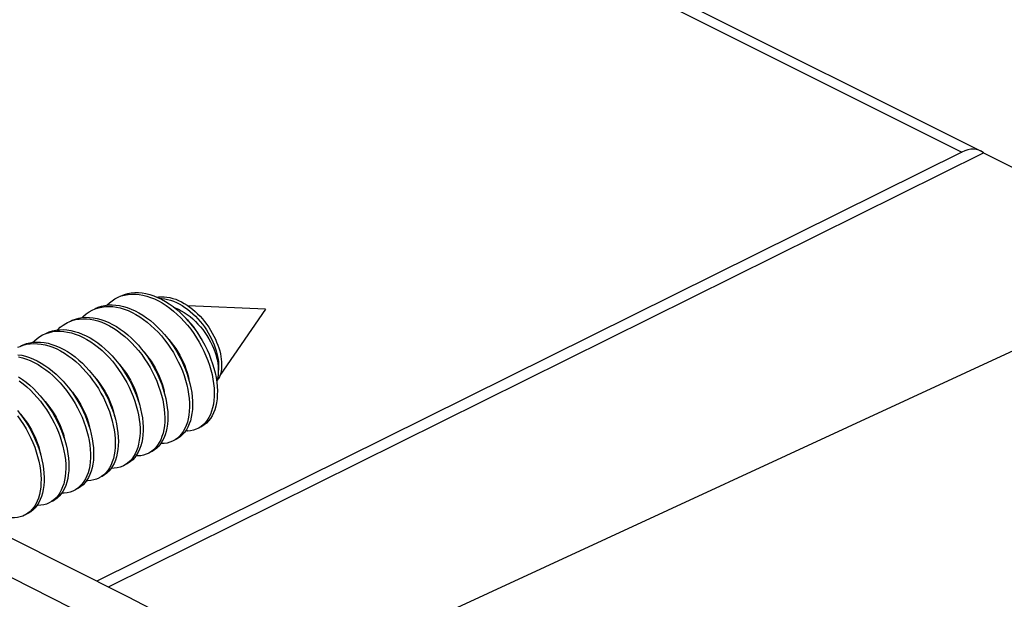
# Model space of a CAD drawing. Units: millimetres. Extents: x -76 to 85, y -63 to 63.
# Drawn here: x 39 to 61, y 10 to 24 of the extents above; entities that cross this region are included whole.
import ezdxf

# ---------------------------------------------------------------- set-up
doc = ezdxf.new("R2010")
doc.units = ezdxf.units.MM
doc.header["$LTSCALE"] = 23.1
doc.layers.get('0').update_dxf_attribs({"linetype": 'CONTINUOUS'})
doc.layers.add('ASSI', color=7, linetype='CONTINUOUS')
doc.layers.add('RACCORDO', color=7, linetype='CONTINUOUS')

msp = doc.modelspace()

# ---------------------------------------------------------------- linework, layer by layer
at = {"color": 7, "linetype": 'CONTINUOUS'}
for p, q in [((41.471, 17.258), (41.559, 17.229)), ((40.223, 16.936), (40.291, 16.966)), ((44.188, 16.962), (42.412, 17.036)), ((44.188, 16.962), (43.143, 15.44)), ((39.645, 16.485), (39.732, 16.472)), ((39.091, 16.37), (39.171, 16.404)), ((38.525, 16.087), (38.574, 16.109)), ((38.574, 16.109), (38.648, 16.136)), ((42.984, 15.361), (43, 15.258)), ((43.055, 15.396), (43.071, 15.293)), ((43.113, 15.377), (43.092, 15.345)), ((42.458, 15.263), (42.481, 15.158)), ((41.88, 15.025), (41.906, 14.919)), ((40.753, 14.444), (40.778, 14.338)), ((42.407, 14.171), (42.377, 14.202)), ((42.66, 14.242), (42.636, 14.23)), ((42.118, 13.974), (42.071, 13.947)), ((42.171, 14.012), (42.118, 13.974)), ((42.407, 14.171), (42.359, 14.177)), ((39.626, 13.862), (39.65, 13.757)), ((40.979, 13.403), (40.939, 13.381)), ((41.032, 13.44), (40.979, 13.403)), ((40.489, 13.175), (40.436, 13.135)), ((39.839, 12.832), (39.808, 12.815)), ((39.893, 12.868), (39.839, 12.832)), ((39.297, 12.564), (39.242, 12.532)), ((39.35, 12.603), (39.297, 12.564)), ((38.699, 12.262), (38.676, 12.25))]:
    msp.add_line(p, q, dxfattribs=at)
for points in [[(40.859, 17.254), (40.886, 17.267), (40.959, 17.296), (41.036, 17.317), (41.115, 17.332), (41.197, 17.339), (41.28, 17.339), (41.366, 17.331), (41.453, 17.316), (41.541, 17.294), (41.63, 17.264), (41.719, 17.228), (41.808, 17.185), (41.897, 17.135), (41.985, 17.079), (42.071, 17.017), (42.156, 16.949), (42.239, 16.876), (42.32, 16.797), (42.399, 16.714), (42.474, 16.626), (42.546, 16.535), (42.615, 16.439), (42.68, 16.341), (42.74, 16.24), (42.797, 16.137), (42.849, 16.033), (42.896, 15.927), (42.938, 15.82), (42.975, 15.713), (43.007, 15.607), (43.034, 15.501), (43.055, 15.396)], [(40.562, 17.05), (40.616, 17.102), (40.679, 17.152), (40.745, 17.195), (40.788, 17.219)], [(40.788, 17.219), (40.815, 17.231), (40.888, 17.26)], [(40.888, 17.26), (40.965, 17.282), (41.044, 17.296), (41.126, 17.304), (41.21, 17.303), (41.295, 17.296), (41.382, 17.281), (41.471, 17.258)], [(41.559, 17.229), (41.648, 17.193), (41.737, 17.15), (41.826, 17.1), (41.914, 17.044), (42, 16.982), (42.086, 16.914), (42.169, 16.84), (42.25, 16.762), (42.328, 16.679), (42.403, 16.591), (42.475, 16.499), (42.544, 16.404), (42.609, 16.306), (42.67, 16.205), (42.726, 16.102), (42.778, 15.997), (42.825, 15.891), (42.868, 15.785), (42.905, 15.678), (42.937, 15.571), (42.963, 15.465), (42.984, 15.361)], [(41.705, 17.234), (41.739, 17.239), (41.802, 17.243), (41.867, 17.242), (41.933, 17.235), (41.999, 17.223), (42.065, 17.206), (42.132, 17.184), (42.198, 17.157), (42.264, 17.125), (42.329, 17.089), (42.393, 17.049), (42.456, 17.006), (42.517, 16.958), (42.577, 16.907), (42.634, 16.853), (42.69, 16.796), (42.743, 16.737), (42.794, 16.675), (42.842, 16.611), (42.888, 16.546), (42.93, 16.48), (42.97, 16.413), (43.006, 16.345), (43.039, 16.276), (43.069, 16.208), (43.095, 16.14), (43.118, 16.073), (43.138, 16.006), (43.154, 15.941), (43.166, 15.878), (43.175, 15.816), (43.181, 15.756), (43.183, 15.698), (43.183, 15.643), (43.178, 15.591), (43.171, 15.542), (43.161, 15.495), (43.148, 15.453), (43.132, 15.413), (43.113, 15.377)], [(41.762, 17.207), (41.815, 17.205), (41.881, 17.196), (41.948, 17.183), (42.014, 17.164), (42.081, 17.14), (42.148, 17.112), (42.214, 17.079), (42.279, 17.042), (42.343, 17), (42.406, 16.955), (42.467, 16.906), (42.526, 16.853), (42.584, 16.798), (42.639, 16.74), (42.691, 16.679), (42.742, 16.616), (42.789, 16.552), (42.834, 16.486), (42.875, 16.419), (42.914, 16.351), (42.949, 16.282), (42.981, 16.213), (43.009, 16.145), (43.035, 16.077), (43.056, 16.009), (43.074, 15.943), (43.089, 15.878), (43.1, 15.815), (43.108, 15.753), (43.112, 15.694), (43.113, 15.637), (43.11, 15.583), (43.105, 15.532)], [(39.998, 16.768), (40.026, 16.796), (40.086, 16.849), (40.151, 16.895), (40.223, 16.936)], [(40.291, 16.966), (40.366, 16.991), (40.444, 17.008), (40.525, 17.019), (40.608, 17.021), (40.693, 17.017), (40.78, 17.005), (40.867, 16.986), (40.956, 16.96), (41.045, 16.926), (41.134, 16.886), (41.223, 16.839), (41.311, 16.786), (41.398, 16.726), (41.484, 16.661), (41.568, 16.589), (41.65, 16.513), (41.729, 16.432), (41.806, 16.346), (41.879, 16.256), (41.95, 16.162), (42.016, 16.065), (42.079, 15.965), (42.137, 15.863), (42.191, 15.759), (42.24, 15.654), (42.285, 15.547), (42.324, 15.44), (42.358, 15.334), (42.387, 15.227), (42.41, 15.122), (42.428, 15.019), (42.441, 14.917), (42.447, 14.818), (42.449, 14.722), (42.444, 14.629), (42.435, 14.54), (42.419, 14.455), (42.399, 14.375), (42.373, 14.3), (42.342, 14.231), (42.306, 14.167), (42.266, 14.109), (42.221, 14.057), (42.171, 14.012)], [(40.293, 16.971), (40.362, 17.001), (40.437, 17.026), (40.515, 17.044), (40.596, 17.054), (40.679, 17.057), (40.764, 17.052), (40.85, 17.04), (40.938, 17.021), (41.027, 16.995), (41.116, 16.962), (41.205, 16.921), (41.293, 16.874), (41.382, 16.821), (41.469, 16.761), (41.555, 16.696), (41.639, 16.625), (41.72, 16.548), (41.8, 16.467), (41.877, 16.381), (41.95, 16.291), (42.02, 16.198), (42.087, 16.101), (42.149, 16.001), (42.208, 15.899), (42.262, 15.795), (42.311, 15.689), (42.355, 15.583), (42.395, 15.476), (42.429, 15.369), (42.458, 15.263)], [(42.089, 17.003), (42.124, 16.99), (42.193, 16.959), (42.261, 16.924), (42.329, 16.883), (42.395, 16.838), (42.46, 16.789), (42.523, 16.736), (42.583, 16.679), (42.642, 16.619), (42.698, 16.557), (42.751, 16.491), (42.8, 16.423), (42.847, 16.354), (42.89, 16.283), (42.93, 16.212), (42.966, 16.139), (42.998, 16.067), (43.026, 15.995), (43.049, 15.923), (43.069, 15.853), (43.085, 15.784), (43.096, 15.717), (43.103, 15.653), (43.106, 15.591), (43.105, 15.532)], [(39.657, 16.653), (39.694, 16.67), (39.768, 16.698)], [(39.728, 16.688), (39.765, 16.706), (39.839, 16.734), (39.916, 16.754), (39.995, 16.768), (40.078, 16.774), (40.162, 16.772), (40.248, 16.763), (40.335, 16.747), (40.423, 16.724), (40.512, 16.694), (40.601, 16.656), (40.69, 16.612), (40.778, 16.562), (40.866, 16.505), (40.953, 16.442), (41.037, 16.373), (41.12, 16.299), (41.201, 16.219), (41.279, 16.136), (41.354, 16.047), (41.425, 15.955), (41.493, 15.859), (41.558, 15.761), (41.618, 15.66), (41.674, 15.556), (41.725, 15.451), (41.771, 15.345), (41.813, 15.238), (41.849, 15.132), (41.88, 15.025)], [(39.768, 16.698), (39.845, 16.719), (39.925, 16.732), (40.007, 16.738), (40.091, 16.737), (40.177, 16.728), (40.264, 16.712), (40.352, 16.689), (40.441, 16.658), (40.53, 16.621), (40.619, 16.577), (40.708, 16.526), (40.795, 16.469), (40.882, 16.406), (40.967, 16.338), (41.049, 16.263), (41.13, 16.184), (41.208, 16.1), (41.283, 16.012), (41.355, 15.92), (41.423, 15.824), (41.487, 15.725), (41.547, 15.624), (41.603, 15.521), (41.654, 15.416), (41.701, 15.31), (41.742, 15.203), (41.778, 15.096), (41.81, 14.99), (41.835, 14.884), (41.856, 14.78), (41.87, 14.677), (41.88, 14.577), (41.883, 14.48), (41.881, 14.385), (41.874, 14.295), (41.861, 14.208), (41.843, 14.126), (41.819, 14.049), (41.79, 13.977), (41.756, 13.91), (41.718, 13.85), (41.675, 13.796), (41.627, 13.748)], [(42.71, 16.291), (42.68, 16.346), (42.635, 16.42), (42.587, 16.492), (42.536, 16.561), (42.483, 16.626), (42.428, 16.688), (42.371, 16.747), (42.348, 16.768)], [(39.162, 16.405), (39.241, 16.44), (39.317, 16.464), (39.395, 16.48), (39.477, 16.489), (39.56, 16.491), (39.645, 16.485)], [(39.171, 16.404), (39.246, 16.428), (39.325, 16.445), (39.406, 16.454), (39.489, 16.456), (39.574, 16.45), (39.661, 16.437)], [(39.431, 16.484), (39.435, 16.489), (39.494, 16.545), (39.557, 16.593), (39.624, 16.635), (39.657, 16.653)], [(39.661, 16.437), (39.749, 16.417), (39.838, 16.389), (39.927, 16.355), (40.016, 16.314), (40.104, 16.266), (40.193, 16.211), (40.279, 16.151), (40.365, 16.085), (40.449, 16.013), (40.53, 15.936), (40.609, 15.854), (40.686, 15.767), (40.759, 15.677), (40.828, 15.582), (40.894, 15.485), (40.956, 15.385), (41.014, 15.282), (41.067, 15.178), (41.116, 15.072), (41.159, 14.966), (41.198, 14.859), (41.231, 14.752), (41.259, 14.646), (41.282, 14.541), (41.299, 14.438), (41.311, 14.337), (41.317, 14.238), (41.317, 14.142), (41.312, 14.05), (41.301, 13.962), (41.285, 13.878), (41.264, 13.798), (41.237, 13.724), (41.206, 13.655), (41.169, 13.592), (41.128, 13.535), (41.082, 13.484), (41.032, 13.44)], [(39.732, 16.472), (39.82, 16.452), (39.908, 16.425), (39.997, 16.39), (40.086, 16.349), (40.175, 16.301), (40.263, 16.247), (40.35, 16.186), (40.436, 16.12), (40.519, 16.048), (40.601, 15.971), (40.68, 15.889), (40.756, 15.803), (40.829, 15.712), (40.899, 15.618), (40.965, 15.52), (41.027, 15.42), (41.085, 15.318), (41.138, 15.213), (41.186, 15.108), (41.23, 15.001), (41.269, 14.894), (41.302, 14.788), (41.33, 14.681)], [(38.596, 16.123), (38.644, 16.145), (38.719, 16.171), (38.796, 16.191), (38.876, 16.203), (38.958, 16.208), (39.043, 16.206), (39.129, 16.196), (39.216, 16.179), (39.305, 16.154), (39.394, 16.123), (39.483, 16.085), (39.572, 16.04), (39.66, 15.988), (39.748, 15.93), (39.834, 15.866), (39.918, 15.797), (40.001, 15.722), (40.081, 15.642), (40.158, 15.557), (40.233, 15.468), (40.304, 15.375), (40.372, 15.279), (40.435, 15.18), (40.495, 15.079), (40.55, 14.975), (40.601, 14.87), (40.646, 14.764), (40.687, 14.657), (40.723, 14.55), (40.753, 14.444)], [(38.867, 16.202), (38.903, 16.239), (38.964, 16.291), (39.029, 16.335), (39.091, 16.37)], [(41.966, 16.27), (41.974, 16.262), (42.029, 16.197), (42.082, 16.129), (42.132, 16.058), (42.18, 15.986), (42.224, 15.911), (42.266, 15.834), (42.304, 15.755), (42.338, 15.675), (42.368, 15.595), (42.394, 15.515), (42.415, 15.436), (42.433, 15.359), (42.434, 15.348)], [(38.648, 16.136), (38.725, 16.156), (38.805, 16.168), (38.888, 16.173), (38.972, 16.17), (39.058, 16.161), (39.146, 16.143), (39.234, 16.119), (39.323, 16.088), (39.412, 16.049), (39.501, 16.004), (39.589, 15.953), (39.677, 15.895), (39.763, 15.831), (39.848, 15.761), (39.93, 15.686), (40.01, 15.606), (40.088, 15.522), (40.162, 15.433), (40.233, 15.34), (40.301, 15.244), (40.365, 15.145), (40.424, 15.043), (40.479, 14.94), (40.53, 14.835), (40.576, 14.728), (40.616, 14.622), (40.652, 14.515), (40.682, 14.408), (40.707, 14.303), (40.727, 14.199), (40.741, 14.097), (40.749, 13.997), (40.752, 13.9), (40.749, 13.806), (40.741, 13.716), (40.727, 13.63), (40.708, 13.549), (40.684, 13.472), (40.654, 13.401), (40.62, 13.335), (40.58, 13.276), (40.537, 13.222), (40.489, 13.175)], [(41.401, 15.987), (41.412, 15.974), (41.469, 15.907), (41.522, 15.838), (41.572, 15.767), (41.619, 15.694), (41.663, 15.62), (41.703, 15.544), (41.74, 15.467), (41.773, 15.389), (41.803, 15.31), (41.829, 15.231), (41.85, 15.153), (41.867, 15.076), (41.869, 15.064)], [(38.526, 15.918), (38.613, 15.904), (38.701, 15.883), (38.79, 15.854), (38.879, 15.819), (38.968, 15.777), (39.057, 15.728), (39.145, 15.673), (39.232, 15.611), (39.317, 15.544), (39.4, 15.471), (39.481, 15.393), (39.56, 15.311), (39.636, 15.224), (39.709, 15.133), (39.778, 15.038), (39.843, 14.94), (39.904, 14.839), (39.961, 14.737), (40.014, 14.632), (40.062, 14.526), (40.105, 14.42), (40.142, 14.313), (40.175, 14.206), (40.202, 14.1)], [(38.543, 15.869), (38.631, 15.847), (38.719, 15.819), (38.808, 15.784), (38.898, 15.741), (38.986, 15.692), (39.074, 15.637), (39.161, 15.576), (39.246, 15.509), (39.33, 15.436), (39.411, 15.358), (39.489, 15.275), (39.565, 15.188), (39.638, 15.097), (39.707, 15.002), (39.772, 14.905), (39.834, 14.804), (39.891, 14.701), (39.943, 14.597), (39.991, 14.491), (40.034, 14.384), (40.072, 14.277), (40.104, 14.171), (40.132, 14.065), (40.153, 13.96), (40.17, 13.857), (40.18, 13.756), (40.186, 13.658), (40.185, 13.563), (40.179, 13.471), (40.168, 13.383), (40.151, 13.3), (40.129, 13.221), (40.102, 13.148), (40.069, 13.08), (40.032, 13.018), (39.99, 12.961), (39.944, 12.912), (39.893, 12.868)], [(40.837, 15.702), (40.846, 15.692), (40.902, 15.626), (40.955, 15.558), (41.005, 15.487), (41.052, 15.415), (41.096, 15.34), (41.137, 15.263), (41.174, 15.184), (41.208, 15.105), (41.238, 15.025), (41.263, 14.946), (41.285, 14.868), (41.301, 14.792), (41.303, 14.785)], [(43.105, 15.532), (43.104, 15.49), (43.101, 15.452), (43.096, 15.416), (43.088, 15.384)], [(38.542, 15.414), (38.629, 15.355), (38.715, 15.291), (38.799, 15.22), (38.881, 15.144), (38.961, 15.064), (39.038, 14.978), (39.112, 14.889), (39.183, 14.796), (39.25, 14.699), (39.313, 14.6), (39.372, 14.498), (39.426, 14.394), (39.476, 14.289), (39.521, 14.182), (39.561, 14.075), (39.596, 13.969), (39.626, 13.862)], [(38.558, 15.32), (38.644, 15.255), (38.729, 15.185), (38.811, 15.109), (38.891, 15.028), (38.968, 14.943), (39.042, 14.854), (39.112, 14.76), (39.179, 14.664), (39.242, 14.564), (39.301, 14.462), (39.356, 14.359), (39.406, 14.253), (39.451, 14.147), (39.491, 14.04), (39.525, 13.933), (39.555, 13.827), (39.579, 13.722), (39.598, 13.618), (39.611, 13.516), (39.618, 13.416), (39.62, 13.32), (39.617, 13.227), (39.608, 13.137), (39.593, 13.052), (39.573, 12.971), (39.548, 12.896), (39.518, 12.825), (39.483, 12.761), (39.443, 12.702), (39.398, 12.649), (39.35, 12.603)], [(40.267, 15.423), (40.272, 15.419), (40.326, 15.356), (40.377, 15.292), (40.425, 15.225), (40.47, 15.157), (40.512, 15.088), (40.552, 15.017), (40.588, 14.945), (40.622, 14.871), (40.652, 14.797), (40.679, 14.722), (40.702, 14.647), (40.722, 14.574), (40.737, 14.502), (40.738, 14.496)], [(43.088, 15.384), (43.077, 15.354), (43.065, 15.329)], [(43.092, 15.345), (43.069, 15.317), (43.067, 15.316)], [(39.707, 15.135), (39.714, 15.127), (39.77, 15.061), (39.823, 14.993), (39.873, 14.922), (39.92, 14.85), (39.964, 14.775), (40.005, 14.698), (40.043, 14.619), (40.077, 14.54), (40.106, 14.46), (40.132, 14.381), (40.153, 14.303), (40.17, 14.226), (40.172, 14.218)], [(42.481, 15.158), (42.499, 15.054), (42.511, 14.952), (42.518, 14.853), (42.519, 14.757), (42.515, 14.664), (42.505, 14.575), (42.49, 14.491), (42.469, 14.411), (42.444, 14.336), (42.413, 14.266), (42.377, 14.202), (42.336, 14.144), (42.291, 14.092), (42.242, 14.047), (42.189, 14.009), (42.141, 13.982)], [(43.071, 15.293), (43.081, 15.193), (43.085, 15.095), (43.084, 15), (43.077, 14.909), (43.065, 14.822), (43.048, 14.739), (43.025, 14.661), (42.997, 14.588), (42.964, 14.521), (42.926, 14.46), (42.884, 14.404), (42.837, 14.355), (42.786, 14.313), (42.731, 14.277), (42.707, 14.265)], [(43, 15.258), (43.01, 15.157), (43.014, 15.059), (43.013, 14.965), (43.007, 14.874), (42.994, 14.786), (42.977, 14.704), (42.954, 14.626), (42.926, 14.553), (42.893, 14.486), (42.855, 14.424), (42.813, 14.369), (42.766, 14.32)], [(39.137, 14.856), (39.147, 14.846), (39.204, 14.779), (39.258, 14.709), (39.308, 14.639), (39.354, 14.566), (39.398, 14.492), (39.439, 14.415), (39.476, 14.338), (39.51, 14.259), (39.54, 14.18), (39.566, 14.1), (39.587, 14.022), (39.604, 13.945), (39.606, 13.932)], [(41.906, 14.919), (41.926, 14.815), (41.941, 14.713), (41.95, 14.612), (41.954, 14.515), (41.952, 14.421), (41.944, 14.33), (41.932, 14.243), (41.913, 14.161), (41.89, 14.084), (41.861, 14.012), (41.827, 13.946), (41.789, 13.885), (41.745, 13.831), (41.698, 13.783), (41.646, 13.742), (41.591, 13.707), (41.576, 13.699)], [(38.516, 14.645), (38.588, 14.553), (38.656, 14.458), (38.721, 14.36), (38.782, 14.259), (38.838, 14.156), (38.89, 14.051), (38.937, 13.945), (38.979, 13.838), (39.016, 13.731), (39.048, 13.625), (39.075, 13.519)], [(41.33, 14.681), (41.353, 14.577), (41.37, 14.473), (41.381, 14.372), (41.387, 14.273), (41.388, 14.178), (41.383, 14.085), (41.372, 13.997), (41.356, 13.913), (41.335, 13.834), (41.308, 13.759), (41.276, 13.691), (41.24, 13.627), (41.199, 13.57), (41.153, 13.52), (41.103, 13.475), (41.049, 13.438), (41.01, 13.416)], [(38.517, 14.518), (38.586, 14.422), (38.65, 14.324), (38.711, 14.223), (38.767, 14.12), (38.819, 14.015), (38.866, 13.909), (38.909, 13.803), (38.946, 13.696), (38.977, 13.589), (39.004, 13.484), (39.025, 13.379), (39.04, 13.276), (39.05, 13.176), (39.055, 13.078), (39.053, 12.983), (39.047, 12.892), (39.034, 12.805), (39.017, 12.722), (38.994, 12.644), (38.966, 12.572), (38.933, 12.505), (38.895, 12.443), (38.852, 12.388), (38.805, 12.339)], [(38.574, 14.571), (38.585, 14.559), (38.641, 14.493), (38.694, 14.424), (38.744, 14.353), (38.791, 14.28), (38.835, 14.205), (38.876, 14.128), (38.913, 14.05), (38.946, 13.971), (38.976, 13.892), (39.001, 13.813), (39.022, 13.736), (39.039, 13.66), (39.041, 13.65)], [(40.778, 14.338), (40.797, 14.234), (40.811, 14.132), (40.82, 14.032), (40.823, 13.935), (40.82, 13.841), (40.812, 13.751), (40.798, 13.665), (40.779, 13.584), (40.754, 13.508), (40.725, 13.436), (40.69, 13.371), (40.651, 13.311), (40.607, 13.258), (40.559, 13.211), (40.507, 13.17), (40.451, 13.137), (40.444, 13.133)], [(42.636, 14.23), (42.601, 14.214), (42.539, 14.192), (42.474, 14.178), (42.407, 14.171)], [(42.766, 14.32), (42.715, 14.278), (42.66, 14.242)], [(40.202, 14.1), (40.224, 13.995), (40.24, 13.892), (40.251, 13.791), (40.256, 13.693), (40.256, 13.598), (40.25, 13.506), (40.239, 13.419), (40.222, 13.335), (40.2, 13.257), (40.172, 13.183), (40.14, 13.115), (40.103, 13.053), (40.061, 12.997), (40.015, 12.947), (39.964, 12.904), (39.91, 12.867), (39.879, 12.851)], [(39.65, 13.757), (39.669, 13.653), (39.682, 13.551), (39.689, 13.452), (39.691, 13.355), (39.688, 13.262), (39.678, 13.173), (39.664, 13.087), (39.644, 13.007), (39.619, 12.931), (39.589, 12.861), (39.553, 12.796), (39.514, 12.737), (39.469, 12.685), (39.42, 12.639), (39.368, 12.599), (39.313, 12.568)], [(41.627, 13.748), (41.576, 13.706), (41.52, 13.672), (41.505, 13.664)], [(42.071, 13.947), (42.061, 13.942), (42, 13.918), (41.937, 13.9), (41.87, 13.89), (41.801, 13.888), (41.791, 13.888)], [(39.075, 13.519), (39.096, 13.414), (39.111, 13.312), (39.121, 13.211), (39.125, 13.113), (39.124, 13.018), (39.117, 12.927), (39.105, 12.84), (39.087, 12.758), (39.065, 12.68), (39.036, 12.607), (39.003, 12.54), (38.965, 12.479), (38.923, 12.423), (38.876, 12.375), (38.825, 12.332), (38.77, 12.297), (38.747, 12.285)], [(41.505, 13.664), (41.461, 13.644), (41.399, 13.624), (41.333, 13.611), (41.265, 13.605), (41.224, 13.606)], [(40.939, 13.381), (40.921, 13.372), (40.86, 13.349), (40.796, 13.333), (40.729, 13.324), (40.659, 13.322), (40.659, 13.322)], [(40.374, 13.098), (40.321, 13.075), (40.258, 13.056), (40.192, 13.044), (40.123, 13.039), (40.093, 13.04)], [(40.436, 13.135), (40.38, 13.102), (40.374, 13.098)], [(39.808, 12.815), (39.781, 12.803), (39.719, 12.78), (39.654, 12.765), (39.587, 12.757), (39.527, 12.757)], [(39.242, 12.532), (39.18, 12.506), (39.117, 12.488), (39.05, 12.477), (38.982, 12.473), (38.962, 12.475)], [(38.676, 12.25), (38.64, 12.233), (38.578, 12.212), (38.513, 12.198), (38.446, 12.191), (38.396, 12.192)], [(38.805, 12.339), (38.754, 12.297), (38.699, 12.262)], [(38.336, 11.753), (41.028, 10.391), (43.719, 8.996), (46.408, 7.569), (49.098, 6.109), (51.786, 4.616), (54.473, 3.091), (57.158, 1.534), (59.842, -0.055), (62.523, -1.676)], [(37.488, 11.275), (40.178, 9.913), (42.869, 8.518), (45.559, 7.091), (48.248, 5.631), (50.935, 4.138), (53.622, 2.614), (56.307, 1.057), (58.99, -0.532), (61.671, -2.153)]]:
    msp.add_lwpolyline(points, dxfattribs=at)
at = {"layer": 'ASSI', "color": 253, "linetype": 'CONTINUOUS'}
msp.add_line((19.675, 40.763), (60.104, 20.549), dxfattribs=at)
at = {"layer": 'ASSI', "color": 7, "linetype": 'CONTINUOUS'}
for p, q in [((20.11, 40.786), (60.531, 20.575)), ((60.104, 20.549), (40.333, 10.742)), ((40.593, 10.611), (60.596, 20.533)), ((60.596, 20.533), (65.752, 17.955)), ((65.384, 17.909), (44.82, 8.412))]:
    msp.add_line(p, q, dxfattribs=at)
for points in [[(38.336, 11.753), (41.028, 10.391), (43.719, 8.996), (46.408, 7.569), (49.098, 6.109), (51.786, 4.616), (54.473, 3.091), (57.158, 1.534), (59.842, -0.055), (62.523, -1.676)], [(37.488, 11.275), (40.178, 9.913), (42.869, 8.518), (45.559, 7.091), (48.248, 5.631), (50.935, 4.138), (53.622, 2.614), (56.307, 1.057), (58.99, -0.532), (61.671, -2.153)]]:
    msp.add_lwpolyline(points, dxfattribs=at)
msp.add_ellipse((60.092, 19.677), major_axis=(0.435, 0.901), ratio=0.601612, start_param=6.146887, end_param=6.942222, dxfattribs=at)
at = {"layer": 'RACCORDO', "color": 253, "linetype": 'CONTINUOUS'}
msp.add_line((19.675, 40.763), (60.104, 20.549), dxfattribs=at)
at = {"layer": 'RACCORDO', "color": 7, "linetype": 'CONTINUOUS'}
for p, q in [((20.11, 40.786), (60.531, 20.575)), ((60.104, 20.549), (40.333, 10.742)), ((40.593, 10.611), (60.596, 20.533)), ((60.596, 20.533), (65.752, 17.955)), ((65.384, 17.909), (44.82, 8.412))]:
    msp.add_line(p, q, dxfattribs=at)
msp.add_ellipse((60.092, 19.677), major_axis=(0.435, 0.901), ratio=0.601612, start_param=6.146887, end_param=6.942222, dxfattribs=at)

doc.saveas('drawing.dxf')
